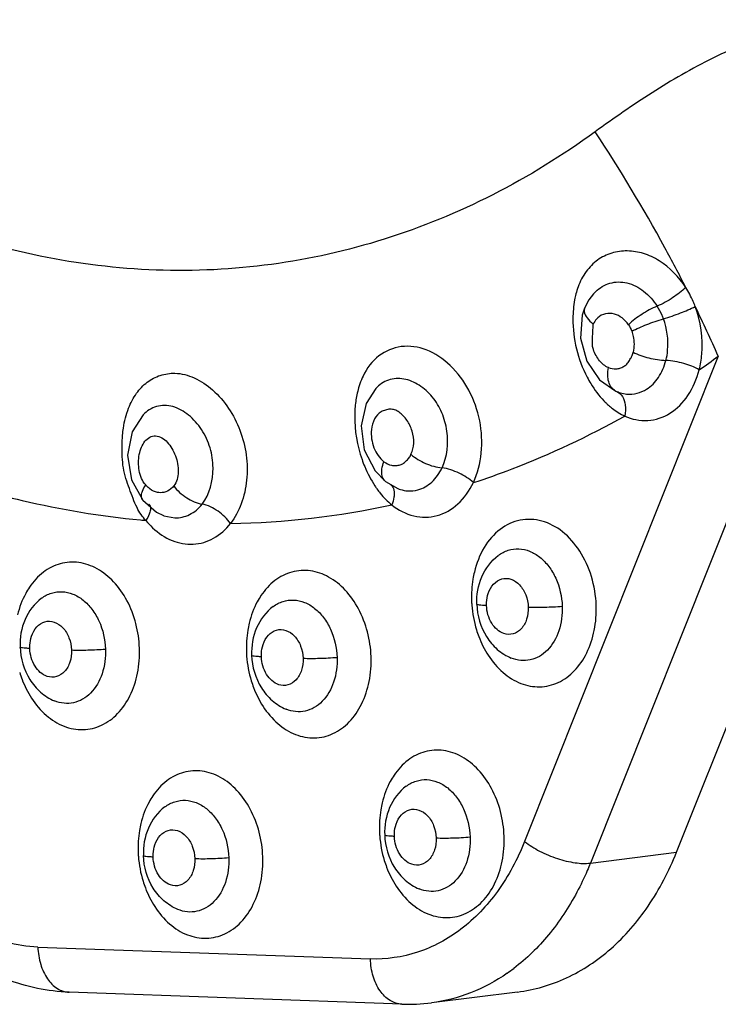
# Model space of a CAD drawing. Units: millimetres. Extents: x 25833 to 28846, y 2670 to 4801.
# Drawn here: x 27169 to 27174, y 3699 to 3706 of the extents above; entities that cross this region are included whole.
import ezdxf

# ---------------------------------------------------------------- set-up
doc = ezdxf.new("R2010")
doc.units = ezdxf.units.MM

msp = doc.modelspace()

# ---------------------------------------------------------------- linework, layer by layer
at = {"color": 0, "linetype": 'Continuous'}
for p, q in [((27173.3726, 3700.1373), (27175.7251, 3706.0319)), ((27174.9531, 3705.5486), (27172.7629, 3700.0608)), ((27172.785, 3704.091), (27172.7873, 3704.0936)), ((27172.7224, 3703.9908), (27172.7224, 3703.9907)), ((27173.6684, 3703.6494), (27172.2973, 3700.2138)), ((27171.2436, 3703.4202), (27171.2431, 3703.4196)), ((27172.9431, 3703.4028), (27172.943, 3703.4028)), ((27172.9431, 3703.4028), (27172.9582, 3703.3965)), ((27172.9504, 3703.3997), (27172.9505, 3703.3997)), ((27172.9581, 3703.3965), (27172.959, 3703.3962)), ((27169.597, 3703.2349), (27169.5958, 3703.2336)), ((27171.2385, 3702.8373), (27171.3113, 3702.7632)), ((27171.3113, 3702.7632), (27171.399, 3702.7131)), ((27171.3989, 3702.7128), (27171.4009, 3702.7121)), ((27169.5936, 3702.6299), (27169.6918, 3702.5461)), ((27169.6381, 3702.6022), (27169.6382, 3702.6021)), ((27169.6918, 3702.5461), (27169.7411, 3702.5221)), ((27169.7408, 3702.5213), (27169.7426, 3702.5206)), ((27169.7426, 3702.5206), (27169.8203, 3702.5045)), ((27168.8779, 3701.9362), (27168.8779, 3701.9363)), ((27170.5174, 3701.8774), (27170.5174, 3701.8775)), ((27172.2028, 3701.5126), (27172.2026, 3701.5127)), ((27168.9694, 3701.2095), (27168.9691, 3701.2096)), ((27170.6089, 3701.1507), (27170.6086, 3701.1508)), ((27171.4593, 3700.6055), (27171.4594, 3700.6056)), ((27169.751, 3700.4595), (27169.751, 3700.4595)), ((27172.7629, 3700.0608), (27173.3726, 3700.1373)), ((27171.5508, 3699.8788), (27171.5505, 3699.8789)), ((27168.8511, 3699.4669), (27171.2056, 3699.3825)), ((27171.4275, 3699.0621), (27169.0731, 3699.1466)), ((27172.2468, 3699.1479), (27171.6372, 3699.0714))]:
    msp.add_line(p, q, dxfattribs=at)
for points in [[(27172.785, 3704.091), (27172.7529, 3704.049), (27172.7224, 3703.9908)], [(27172.7224, 3703.9907), (27172.7055, 3703.9397), (27172.6941, 3703.7762), (27172.7374, 3703.6156), (27172.8286, 3703.4821), (27172.943, 3703.4028)], [(27171.2435, 3703.4203), (27171.1758, 3703.3156), (27171.1392, 3703.157), (27171.162, 3702.9876), (27171.2385, 3702.8373)], [(27169.5971, 3703.2351), (27169.5183, 3703.1152), (27169.4849, 3702.95), (27169.5131, 3702.7744), (27169.5936, 3702.6299)]]:
    msp.add_lwpolyline(points, dxfattribs=at)
for centre, radius, start, end in [((27173.1944, 3703.9523), 0.5512, 160.10677, 165.44645), ((27172.9964, 3703.9029), 0.2829, 134.12022, 137.6362), ((27164.2871, 3699.5035), 10.2566, 23.84261, 26.01135), ((27173.524, 3703.9109), 0.8846, 179.69868, 207.56445), ((27169.689, 3709.1256), 6.7694, 304.60666, 306.00466), ((27173.2744, 3703.7346), 0.5777, 223.93081, 226.77775), ((27173.2636, 3703.7232), 0.5621, 226.7829, 228.4571), ((27171.837, 3703.1263), 0.7178, 213.38347, 215.44871), ((27171.7959, 3703.0968), 0.6673, 215.4328, 218.71264), ((27170.127, 3708.2396), 5.7749, 270.87924, 282.29267), ((27170.1315, 3708.4117), 5.9472, 264.6497, 265.02865), ((27170.0446, 3702.8364), 0.5529, 219.21267, 226.50898), ((27172.7125, 3701.9469), 0.7913, 182.11468, 184.26204), ((27172.7255, 3701.9475), 0.8043, 184.23585, 196.94284), ((27171.1186, 3701.585), 0.7913, 182.11469, 184.26243), ((27171.1315, 3701.5856), 0.8043, 184.23624, 196.94284), ((27172.0605, 3700.3131), 0.7913, 182.11469, 184.26243), ((27172.0735, 3700.3137), 0.8043, 184.23624, 196.94284), ((27170.3522, 3700.167), 0.7913, 182.11469, 184.26244), ((27170.3651, 3700.1676), 0.8043, 184.23624, 196.94284), ((27171.4029, 3700.3901), 1.3506, 304.86327, 307.29287), ((27171.4745, 3700.3713), 1.31, 267.94364, 277.1321)]:
    msp.add_arc(centre, radius, start, end, dxfattribs=at)
for points, knots in [([(27174.6301, 3705.8712), (27174.5883, 3705.895), (27174.5015, 3705.9322), (27174.3222, 3705.9643), (27174.1026, 3705.9417), (27173.8578, 3705.8663), (27173.629, 3705.7623), (27173.4099, 3705.6448), (27173.1296, 3705.4742), (27172.9286, 3705.3336), (27172.7967, 3705.2378)], [0, 0, 0, 0, 0.071053, 0.138058, 0.267106, 0.392194, 0.51553, 0.637796, 0.759261, 1, 1, 1, 1]), ([(27169.6884, 3704.2595), (27169.4127, 3704.2694), (27168.8551, 3704.3375), (27167.7463, 3704.6619), (27166.9724, 3705.1054), (27166.4997, 3705.4636)], [0, 0, 0, 0, 0.239619, 0.485016, 1, 1, 1, 1]), ([(27172.7967, 3705.2378), (27172.5674, 3705.0712), (27172.0884, 3704.7756), (27171.3147, 3704.4572), (27170.5088, 3704.2764), (27169.9609, 3704.2497), (27169.6884, 3704.2595)], [0, 0, 0, 0, 0.256416, 0.506626, 0.753436, 1, 1, 1, 1]), ([(27173.4378, 3704.1365), (27173.3901, 3704.2307), (27173.1927, 3704.607), (27172.9731, 3704.9715), (27172.7967, 3705.2378)], [0, 0, 0, 0, 0.248416, 1, 1, 1, 1]), ([(27173.4378, 3704.1365), (27173.3884, 3704.2099), (27173.2971, 3704.3093), (27173.1428, 3704.3807), (27173.026, 3704.4006), (27172.9121, 3704.3852), (27172.8095, 3704.3343), (27172.7262, 3704.2504), (27172.6901, 3704.1784), (27172.6761, 3704.1399)], [0, 0, 0, 0, 0.275168, 0.402536, 0.522976, 0.638702, 0.753692, 0.872653, 1, 1, 1, 1]), ([(27172.7994, 3704.106), (27172.8279, 3704.1336), (27172.8991, 3704.1778), (27173.0284, 3704.1772), (27173.1481, 3704.1138), (27173.2103, 3704.0439), (27173.236, 3704.0034)], [0, 0, 0, 0, 0.2313, 0.465217, 0.7203, 1, 1, 1, 1]), ([(27173.4378, 3704.1365), (27173.4103, 3704.1094), (27173.3457, 3704.0599), (27173.2749, 3704.0199), (27173.236, 3704.0034)], [0, 0, 0, 0, 0.476849, 1, 1, 1, 1]), ([(27173.5048, 3704.0015), (27173.5003, 3704.0134), (27173.4814, 3704.06), (27173.4579, 3704.1047), (27173.4378, 3704.1365)], [0, 0, 0, 0, 0.253133, 1, 1, 1, 1]), ([(27172.6609, 3704.0908), (27172.6573, 3704.077), (27172.6446, 3704.0194), (27172.6397, 3703.9602), (27172.6394, 3703.9156)], [0, 0, 0, 0, 0.243434, 1, 1, 1, 1]), ([(27172.7224, 3703.9907), (27172.7192, 3703.9829), (27172.7172, 3703.957), (27172.7401, 3703.9155), (27172.767, 3703.8902), (27172.7833, 3703.8774)], [0, 0, 0, 0, 0.185782, 0.543488, 1, 1, 1, 1]), ([(27173.236, 3704.0034), (27173.1979, 3703.9879), (27173.1265, 3703.9488), (27173.0612, 3703.9), (27173.0328, 3703.8722)], [0, 0, 0, 0, 0.508366, 1, 1, 1, 1]), ([(27173.2801, 3703.9144), (27173.2771, 3703.9223), (27173.2648, 3703.9531), (27173.2492, 3703.9825), (27173.236, 3704.0034)], [0, 0, 0, 0, 0.254045, 1, 1, 1, 1]), ([(27173.2801, 3703.9144), (27173.321, 3703.9263), (27173.397, 3703.9528), (27173.4711, 3703.9844), (27173.5048, 3704.0015)], [0, 0, 0, 0, 0.529712, 1, 1, 1, 1]), ([(27173.5336, 3703.554), (27173.5425, 3703.5897), (27173.5664, 3703.7388), (27173.5449, 3703.8949), (27173.5048, 3704.0015)], [0, 0, 0, 0, 0.244297, 1, 1, 1, 1]), ([(27172.8147, 3703.9217), (27172.8116, 3703.9187), (27172.7993, 3703.9052), (27172.7897, 3703.8896), (27172.7833, 3703.8774)], [0, 0, 0, 0, 0.242042, 1, 1, 1, 1]), ([(27172.9333, 3703.9475), (27172.913, 3703.9529), (27172.8697, 3703.9556), (27172.8296, 3703.9363), (27172.8147, 3703.9217)], [0, 0, 0, 0, 0.50265, 1, 1, 1, 1]), ([(27173.0328, 3703.8722), (27173.0199, 3703.8902), (27172.9918, 3703.9228), (27172.9527, 3703.9422), (27172.9333, 3703.9475)], [0, 0, 0, 0, 0.524005, 1, 1, 1, 1]), ([(27172.8905, 3703.5692), (27172.8654, 3703.5775), (27172.8329, 3703.6077), (27172.8025, 3703.6546), (27172.7746, 3703.7094), (27172.7769, 3703.7877), (27172.7832, 3703.8474), (27172.7833, 3703.8774)], [0, 0, 0, 0, 0.226442, 0.352394, 0.482588, 0.743055, 1, 1, 1, 1]), ([(27173.0553, 3703.8265), (27173.0901, 3703.8442), (27173.1643, 3703.8759), (27173.2403, 3703.9027), (27173.2801, 3703.9144)], [0, 0, 0, 0, 0.484789, 1, 1, 1, 1]), ([(27173.2978, 3703.6199), (27173.3038, 3703.6435), (27173.3201, 3703.7415), (27173.3064, 3703.8444), (27173.2801, 3703.9144)], [0, 0, 0, 0, 0.245273, 1, 1, 1, 1]), ([(27173.0553, 3703.8265), (27173.0598, 3703.8146), (27173.0738, 3703.7666), (27173.0742, 3703.7142), (27173.0653, 3703.678)], [0, 0, 0, 0, 0.253531, 1, 1, 1, 1]), ([(27171.9344, 3702.7545), (27171.9657, 3702.8197), (27172.0016, 3702.9674), (27171.99, 3703.1946), (27171.9136, 3703.4109), (27171.7824, 3703.5873), (27171.6144, 3703.705), (27171.4249, 3703.7339), (27171.2527, 3703.6631), (27171.1798, 3703.564), (27171.1536, 3703.5092)], [0, 0, 0, 0, 0.133175, 0.273674, 0.414578, 0.549633, 0.673158, 0.78336, 0.888022, 1, 1, 1, 1]), ([(27172.8905, 3703.5692), (27172.9085, 3703.564), (27172.9365, 3703.5551), (27172.9728, 3703.5653), (27172.9984, 3703.576), (27173.0226, 3703.5931), (27173.0396, 3703.6188), (27173.0551, 3703.6462), (27173.0649, 3703.6668), (27173.0653, 3703.678)], [0, 0, 0, 0, 0.237986, 0.353852, 0.471136, 0.592681, 0.722821, 0.857559, 1, 1, 1, 1]), ([(27173.0653, 3703.678), (27173.1004, 3703.6596), (27173.1772, 3703.6334), (27173.2572, 3703.6208), (27173.2978, 3703.6199)], [0, 0, 0, 0, 0.49342, 1, 1, 1, 1]), ([(27172.8878, 3703.4926), (27172.887, 3703.4988), (27172.885, 3703.5243), (27172.8871, 3703.5501), (27172.8905, 3703.5692)], [0, 0, 0, 0, 0.242175, 1, 1, 1, 1]), ([(27173.161, 3703.4163), (27173.1938, 3703.437), (27173.2541, 3703.4984), (27173.2869, 3703.5769), (27173.2978, 3703.6199)], [0, 0, 0, 0, 0.466352, 1, 1, 1, 1]), ([(27173.5336, 3703.554), (27173.4994, 3703.5731), (27173.4218, 3703.602), (27173.3406, 3703.6177), (27173.2978, 3703.6199)], [0, 0, 0, 0, 0.477936, 1, 1, 1, 1]), ([(27169.4939, 3703.2817), (27169.5084, 3703.3186), (27169.5435, 3703.3873), (27169.6211, 3703.469), (27169.7163, 3703.5197), (27169.7868, 3703.5296), (27169.8216, 3703.5289)], [0, 0, 0, 0, 0.272623, 0.523037, 0.761033, 1, 1, 1, 1]), ([(27169.8216, 3703.5289), (27169.8684, 3703.5289), (27169.9666, 3703.5001), (27170.1456, 3703.3803), (27170.3079, 3703.1299), (27170.3494, 3702.8317), (27170.2996, 3702.6065), (27170.248, 3702.5073), (27170.2156, 3702.4654)], [0, 0, 0, 0, 0.105803, 0.223275, 0.482847, 0.751788, 0.880358, 1, 1, 1, 1]), ([(27172.7398, 3703.5016), (27172.748, 3703.4859), (27172.7816, 3703.4261), (27172.823, 3703.3704), (27172.8583, 3703.3338)], [0, 0, 0, 0, 0.258414, 1, 1, 1, 1]), ([(27173.0059, 3703.2255), (27173.0566, 3703.2029), (27173.1699, 3703.1796), (27173.3376, 3703.2367), (27173.467, 3703.3708), (27173.5168, 3703.4895), (27173.5336, 3703.554)], [0, 0, 0, 0, 0.234778, 0.466354, 0.718244, 1, 1, 1, 1]), ([(27171.1314, 3703.4551), (27171.128, 3703.4451), (27171.1149, 3703.4037), (27171.1062, 3703.361), (27171.1017, 3703.3285)], [0, 0, 0, 0, 0.243652, 1, 1, 1, 1]), ([(27171.7127, 3702.8589), (27171.7502, 3702.9382), (27171.7639, 3703.0798), (27171.7175, 3703.2506), (27171.6497, 3703.3644), (27171.556, 3703.4483), (27171.4463, 3703.496), (27171.3302, 3703.4908), (27171.2678, 3703.4469), (27171.2434, 3703.4203)], [0, 0, 0, 0, 0.266376, 0.403094, 0.53558, 0.662411, 0.780006, 0.890491, 1, 1, 1, 1]), ([(27172.9078, 3703.4341), (27172.9051, 3703.4381), (27172.8949, 3703.4562), (27172.8898, 3703.4768), (27172.8878, 3703.4926)], [0, 0, 0, 0, 0.229787, 1, 1, 1, 1]), ([(27172.943, 3703.4028), (27172.9396, 3703.4043), (27172.9257, 3703.412), (27172.9144, 3703.424), (27172.9078, 3703.4341)], [0, 0, 0, 0, 0.235369, 1, 1, 1, 1]), ([(27172.9505, 3703.3997), (27172.9665, 3703.3926), (27172.9961, 3703.3641), (27173.0067, 3703.3258), (27173.0094, 3703.305)], [0, 0, 0, 0, 0.454603, 1, 1, 1, 1]), ([(27172.959, 3703.3962), (27172.964, 3703.3943), (27172.9837, 3703.3875), (27173.0043, 3703.3832), (27173.0196, 3703.3818)], [0, 0, 0, 0, 0.257178, 1, 1, 1, 1]), ([(27173.0196, 3703.3818), (27173.044, 3703.3794), (27173.0942, 3703.383), (27173.1401, 3703.4032), (27173.161, 3703.4163)], [0, 0, 0, 0, 0.498207, 1, 1, 1, 1]), ([(27170.0141, 3702.6025), (27170.0689, 3702.6727), (27170.1044, 3702.8185), (27170.0774, 3703.0017), (27170.0168, 3703.1324), (27169.9258, 3703.2357), (27169.8133, 3703.3012), (27169.6894, 3703.3048), (27169.6227, 3703.2613), (27169.597, 3703.2349)], [0, 0, 0, 0, 0.255825, 0.393242, 0.530248, 0.662639, 0.783855, 0.894161, 1, 1, 1, 1]), ([(27171.1017, 3703.3285), (27171.0971, 3703.2952), (27171.0872, 3703.1571), (27171.1117, 3703.0171), (27171.1462, 3702.9184)], [0, 0, 0, 0, 0.243465, 1, 1, 1, 1]), ([(27172.8909, 3703.3025), (27172.8998, 3703.2946), (27172.9354, 3703.2651), (27172.9749, 3703.2402), (27173.0059, 3703.2255)], [0, 0, 0, 0, 0.259208, 1, 1, 1, 1]), ([(27169.4514, 3703.0899), (27169.4528, 3703.1069), (27169.4599, 3703.1721), (27169.4762, 3703.2365), (27169.4939, 3703.2817)], [0, 0, 0, 0, 0.260156, 1, 1, 1, 1]), ([(27171.4928, 3702.9549), (27171.5039, 3702.9795), (27171.5186, 3703.0353), (27171.506, 3703.1062), (27171.4867, 3703.1602), (27171.4661, 3703.1971), (27171.4394, 3703.2277), (27171.4106, 3703.2532), (27171.3789, 3703.272), (27171.3443, 3703.2755), (27171.3118, 3703.27), (27171.2703, 3703.2521), (27171.2288, 3703.2046), (27171.2158, 3703.1557), (27171.213, 3703.1296)], [0, 0, 0, 0, 0.131977, 0.273016, 0.343852, 0.41207, 0.477639, 0.541205, 0.5998, 0.653971, 0.706999, 0.759699, 0.871841, 1, 1, 1, 1]), ([(27171.9344, 3702.7545), (27172.0264, 3702.7847), (27172.3944, 3702.9155), (27172.7494, 3703.0824), (27173.0059, 3703.2255)], [0, 0, 0, 0, 0.247936, 1, 1, 1, 1]), ([(27169.4747, 3702.783), (27169.4671, 3702.808), (27169.455, 3702.859), (27169.448, 3702.9367), (27169.4477, 3703.0137), (27169.4494, 3703.0647), (27169.4514, 3703.0899)], [0, 0, 0, 0, 0.253438, 0.505784, 0.754661, 1, 1, 1, 1]), ([(27169.6146, 3702.738), (27169.602, 3702.7515), (27169.5826, 3702.7851), (27169.5619, 3702.8582), (27169.5623, 3702.9352), (27169.5824, 3703.0044), (27169.6068, 3703.0474), (27169.6405, 3703.0789), (27169.671, 3703.0873), (27169.685, 3703.085)], [0, 0, 0, 0, 0.132952, 0.273084, 0.546102, 0.673025, 0.790162, 0.897988, 1, 1, 1, 1]), ([(27169.685, 3703.085), (27169.7163, 3703.085), (27169.7629, 3703.052), (27169.8023, 3702.9968), (27169.835, 3702.9273), (27169.8527, 3702.8358), (27169.8355, 3702.7576), (27169.8131, 3702.7309)], [0, 0, 0, 0, 0.220595, 0.349358, 0.483751, 0.75491, 1, 1, 1, 1]), ([(27171.213, 3703.1296), (27171.2084, 3703.0868), (27171.2208, 3703.0009), (27171.2696, 3702.9278), (27171.3014, 3702.9027)], [0, 0, 0, 0, 0.514987, 1, 1, 1, 1]), ([(27171.3014, 3702.9027), (27171.3183, 3702.8926), (27171.3436, 3702.8761), (27171.382, 3702.8749), (27171.4092, 3702.8775), (27171.4361, 3702.8865), (27171.4575, 3702.9061), (27171.4775, 3702.9276), (27171.4906, 3702.9446), (27171.4928, 3702.9549)], [0, 0, 0, 0, 0.255739, 0.374875, 0.492577, 0.611185, 0.735373, 0.863653, 1, 1, 1, 1]), ([(27171.4928, 3702.9549), (27171.5234, 3702.9282), (27171.594, 3702.8864), (27171.6727, 3702.8629), (27171.7127, 3702.8589)], [0, 0, 0, 0, 0.502864, 1, 1, 1, 1]), ([(27171.1462, 3702.9184), (27171.152, 3702.9016), (27171.1768, 3702.8367), (27171.2091, 3702.7745), (27171.2376, 3702.7313)], [0, 0, 0, 0, 0.255286, 1, 1, 1, 1]), ([(27171.2859, 3702.8343), (27171.2861, 3702.8399), (27171.2886, 3702.8632), (27171.295, 3702.886), (27171.3014, 3702.9027)], [0, 0, 0, 0, 0.235878, 1, 1, 1, 1]), ([(27171.3114, 3702.7634), (27171.3023, 3702.7706), (27171.2871, 3702.7934), (27171.2851, 3702.8201), (27171.2859, 3702.8343)], [0, 0, 0, 0, 0.448673, 1, 1, 1, 1]), ([(27171.542, 3702.7033), (27171.5781, 3702.7131), (27171.6492, 3702.7546), (27171.6949, 3702.8215), (27171.7127, 3702.8589)], [0, 0, 0, 0, 0.474077, 1, 1, 1, 1]), ([(27171.9344, 3702.7545), (27171.9048, 3702.7819), (27171.8341, 3702.8267), (27171.7545, 3702.8536), (27171.7127, 3702.8589)], [0, 0, 0, 0, 0.488429, 1, 1, 1, 1]), ([(27169.5252, 3702.6426), (27169.5161, 3702.6656), (27169.4989, 3702.7123), (27169.4819, 3702.7591), (27169.4747, 3702.783)], [0, 0, 0, 0, 0.498462, 1, 1, 1, 1]), ([(27169.5877, 3702.6812), (27169.5889, 3702.6858), (27169.5955, 3702.7058), (27169.6057, 3702.7245), (27169.6146, 3702.738)], [0, 0, 0, 0, 0.227476, 1, 1, 1, 1]), ([(27169.6445, 3702.71), (27169.6363, 3702.716), (27169.626, 3702.7251), (27169.6169, 3702.7353), (27169.6146, 3702.738)], [0, 0, 0, 0, 0.743141, 1, 1, 1, 1]), ([(27171.3565, 3702.5971), (27171.4025, 3702.5609), (27171.5062, 3702.5059), (27171.6829, 3702.5073), (27171.838, 3702.5982), (27171.9074, 3702.6984), (27171.9344, 3702.7545)], [0, 0, 0, 0, 0.252914, 0.488115, 0.730608, 1, 1, 1, 1]), ([(27168.4625, 3702.7009), (27168.5545, 3702.6747), (27168.9206, 3702.5791), (27169.2955, 3702.5168), (27169.577, 3702.4904)], [0, 0, 0, 0, 0.252632, 1, 1, 1, 1]), ([(27169.588, 3702.6397), (27169.5868, 3702.6425), (27169.5827, 3702.656), (27169.5848, 3702.6706), (27169.5877, 3702.6812)], [0, 0, 0, 0, 0.216891, 1, 1, 1, 1]), ([(27169.717, 3702.6833), (27169.7108, 3702.6837), (27169.685, 3702.6868), (27169.6605, 3702.6983), (27169.6445, 3702.71)], [0, 0, 0, 0, 0.240067, 1, 1, 1, 1]), ([(27169.8131, 3702.7309), (27169.8016, 3702.7159), (27169.7726, 3702.6905), (27169.7349, 3702.683), (27169.717, 3702.6833)], [0, 0, 0, 0, 0.514447, 1, 1, 1, 1]), ([(27169.8131, 3702.7309), (27169.8381, 3702.6978), (27169.8995, 3702.6429), (27169.9754, 3702.6091), (27170.0141, 3702.6025)], [0, 0, 0, 0, 0.513583, 1, 1, 1, 1]), ([(27171.3733, 3702.6685), (27171.373, 3702.6626), (27171.3705, 3702.6382), (27171.3634, 3702.6144), (27171.3565, 3702.5971)], [0, 0, 0, 0, 0.240826, 1, 1, 1, 1]), ([(27171.3627, 3702.724), (27171.3648, 3702.7201), (27171.3723, 3702.7026), (27171.374, 3702.6831), (27171.3733, 3702.6685)], [0, 0, 0, 0, 0.229519, 1, 1, 1, 1]), ([(27171.4009, 3702.7121), (27171.4065, 3702.7099), (27171.4288, 3702.7021), (27171.4522, 3702.6975), (27171.4698, 3702.6963)], [0, 0, 0, 0, 0.255202, 1, 1, 1, 1]), ([(27169.8205, 3702.5056), (27169.856, 3702.5046), (27169.932, 3702.521), (27169.9902, 3702.5719), (27170.0141, 3702.6025)], [0, 0, 0, 0, 0.477484, 1, 1, 1, 1]), ([(27170.2156, 3702.4654), (27170.1917, 3702.4991), (27170.1309, 3702.557), (27170.0545, 3702.5945), (27170.0141, 3702.6025)], [0, 0, 0, 0, 0.500234, 1, 1, 1, 1]), ([(27169.6162, 3702.4869), (27169.6032, 3702.4994), (27169.5805, 3702.529), (27169.5622, 3702.5611), (27169.5537, 3702.578)], [0, 0, 0, 0, 0.48804, 1, 1, 1, 1]), ([(27169.6448, 3702.5466), (27169.6435, 3702.5416), (27169.6366, 3702.5205), (27169.6256, 3702.501), (27169.6162, 3702.4869)], [0, 0, 0, 0, 0.232382, 1, 1, 1, 1]), ([(27169.6456, 3702.5879), (27169.6466, 3702.5849), (27169.6495, 3702.5713), (27169.6475, 3702.557), (27169.6448, 3702.5466)], [0, 0, 0, 0, 0.22427, 1, 1, 1, 1]), ([(27169.664, 3702.4353), (27169.704, 3702.3975), (27169.7933, 3702.336), (27169.9512, 3702.3065), (27170.1036, 3702.3522), (27170.1825, 3702.4235), (27170.2156, 3702.4654)], [0, 0, 0, 0, 0.263936, 0.505757, 0.7442, 1, 1, 1, 1]), ([(27172.8042, 3701.8861), (27172.8017, 3701.9548), (27172.7793, 3702.0898), (27172.6981, 3702.2708), (27172.5769, 3702.4111), (27172.4262, 3702.4933), (27172.2624, 3702.5011), (27172.1131, 3702.4299), (27171.9998, 3702.296), (27171.956, 3702.1825), (27171.9414, 3702.1213)], [0, 0, 0, 0, 0.145202, 0.285288, 0.414168, 0.530174, 0.638005, 0.74745, 0.867222, 1, 1, 1, 1]), ([(27172.1114, 3702.2394), (27172.1324, 3702.255), (27172.1789, 3702.2797), (27172.2574, 3702.2901), (27172.3362, 3702.2721), (27172.4092, 3702.2281), (27172.472, 3702.1618), (27172.5382, 3702.0486), (27172.5611, 3701.9475), (27172.5636, 3701.8796)], [0, 0, 0, 0, 0.110775, 0.21845, 0.328919, 0.446988, 0.574821, 0.711814, 1, 1, 1, 1]), ([(27169.5708, 3701.5829), (27169.5665, 3701.6989), (27169.523, 3701.8715), (27169.3963, 3702.0537), (27169.2784, 3702.1497), (27169.1444, 3702.1973), (27169.0067, 3702.1888), (27168.8821, 3702.1247), (27168.8185, 3702.054), (27168.7915, 3702.0138)], [0, 0, 0, 0, 0.288389, 0.423152, 0.546738, 0.660127, 0.768569, 0.879758, 1, 1, 1, 1]), ([(27171.9587, 3701.8936), (27171.9563, 3701.9593), (27171.978, 3702.0918), (27172.06, 3702.2009), (27172.1111, 3702.2392)], [0, 0, 0, 0, 0.507192, 1, 1, 1, 1]), ([(27171.2103, 3701.5241), (27171.206, 3701.6401), (27171.1625, 3701.8127), (27171.0357, 3701.9949), (27170.9179, 3702.0909), (27170.7839, 3702.1385), (27170.6462, 3702.13), (27170.5216, 3702.0659), (27170.458, 3701.9952), (27170.431, 3701.955)], [0, 0, 0, 0, 0.288389, 0.423152, 0.546738, 0.660127, 0.768569, 0.879758, 1, 1, 1, 1]), ([(27171.9414, 3702.1213), (27171.9375, 3702.105), (27171.9241, 3702.038), (27171.9199, 3701.9692), (27171.9218, 3701.9177)], [0, 0, 0, 0, 0.245973, 1, 1, 1, 1]), ([(27172.0397, 3701.9704), (27172.0478, 3701.9946), (27172.071, 3702.0385), (27172.1133, 3702.0666), (27172.135, 3702.0727)], [0, 0, 0, 0, 0.532297, 1, 1, 1, 1]), ([(27172.135, 3702.0727), (27172.1561, 3702.0786), (27172.2056, 3702.0763), (27172.268, 3702.0314), (27172.3104, 3701.9598), (27172.322, 3701.9026), (27172.323, 3701.8731)], [0, 0, 0, 0, 0.212214, 0.447202, 0.714543, 1, 1, 1, 1]), ([(27168.7915, 3702.0138), (27168.782, 3701.9996), (27168.7453, 3701.9386), (27168.7205, 3701.8707), (27168.7079, 3701.8182)], [0, 0, 0, 0, 0.240223, 1, 1, 1, 1]), ([(27168.878, 3701.9362), (27168.8989, 3701.9519), (27168.9454, 3701.9766), (27169.0239, 3701.987), (27169.1027, 3701.969), (27169.1757, 3701.9249), (27169.2385, 3701.8587), (27169.3047, 3701.7455), (27169.3276, 3701.6444), (27169.3302, 3701.5764)], [0, 0, 0, 0, 0.110775, 0.218449, 0.328918, 0.446988, 0.574821, 0.711813, 1, 1, 1, 1]), ([(27172.0279, 3701.8837), (27172.0276, 3701.8911), (27172.0278, 3701.9204), (27172.0329, 3701.9497), (27172.0397, 3701.9704)], [0, 0, 0, 0, 0.255029, 1, 1, 1, 1]), ([(27168.8779, 3701.9362), (27168.8267, 3701.8979), (27168.7445, 3701.7888), (27168.7228, 3701.6562), (27168.7252, 3701.5904)], [0, 0, 0, 0, 0.492919, 1, 1, 1, 1]), ([(27170.431, 3701.955), (27170.4215, 3701.9408), (27170.3848, 3701.8798), (27170.36, 3701.812), (27170.3474, 3701.7594)], [0, 0, 0, 0, 0.240223, 1, 1, 1, 1]), ([(27170.5174, 3701.8774), (27170.5384, 3701.8931), (27170.5849, 3701.9178), (27170.6634, 3701.9282), (27170.7422, 3701.9102), (27170.8152, 3701.8661), (27170.878, 3701.7999), (27170.9442, 3701.6867), (27170.9671, 3701.5856), (27170.9696, 3701.5177)], [0, 0, 0, 0, 0.110775, 0.218449, 0.328918, 0.446988, 0.574821, 0.711813, 1, 1, 1, 1]), ([(27170.5174, 3701.8774), (27170.4662, 3701.8391), (27170.384, 3701.73), (27170.3623, 3701.5974), (27170.3647, 3701.5316)], [0, 0, 0, 0, 0.492919, 1, 1, 1, 1]), ([(27171.9587, 3701.8936), (27171.9616, 3701.8138), (27171.997, 3701.6924), (27172.0995, 3701.5701), (27172.167, 3701.5273), (27172.2029, 3701.5126)], [0, 0, 0, 0, 0.505371, 0.754359, 1, 1, 1, 1]), ([(27172.0279, 3701.8837), (27172.0182, 3701.884), (27172.0015, 3701.8848), (27171.9789, 3701.8869), (27171.967, 3701.889), (27171.9587, 3701.8917), (27171.9587, 3701.8936)], [0, 0, 0, 0, 0.411987, 0.723464, 0.919243, 1, 1, 1, 1]), ([(27172.1503, 3701.6861), (27172.1148, 3701.6979), (27172.0509, 3701.7588), (27172.0295, 3701.8402), (27172.0279, 3701.8837)], [0, 0, 0, 0, 0.462079, 1, 1, 1, 1]), ([(27172.0394, 3701.5325), (27172.0687, 3701.4874), (27172.1358, 3701.4074), (27172.2634, 3701.3264), (27172.4037, 3701.2993), (27172.541, 3701.3322), (27172.6584, 3701.4197), (27172.7459, 3701.5501), (27172.7979, 3701.7105), (27172.8064, 3701.8268), (27172.8042, 3701.8861)], [0, 0, 0, 0, 0.132263, 0.252868, 0.36454, 0.474187, 0.589788, 0.716286, 0.854202, 1, 1, 1, 1]), ([(27172.323, 3701.8731), (27172.3241, 3701.8444), (27172.3174, 3701.789), (27172.2803, 3701.7188), (27172.2188, 3701.6772), (27172.171, 3701.6792), (27172.1503, 3701.6861)], [0, 0, 0, 0, 0.289697, 0.550586, 0.779459, 1, 1, 1, 1]), ([(27172.5636, 3701.8796), (27172.5658, 3701.8207), (27172.5518, 3701.7073), (27172.4834, 3701.5843), (27172.4043, 3701.5217), (27172.3388, 3701.496), (27172.2693, 3701.492), (27172.2243, 3701.5038), (27172.2028, 3701.5126)], [0, 0, 0, 0, 0.288574, 0.547256, 0.664617, 0.776239, 0.886456, 1, 1, 1, 1]), ([(27172.323, 3701.8731), (27172.3616, 3701.8717), (27172.4419, 3701.8724), (27172.5221, 3701.8762), (27172.5636, 3701.8796)], [0, 0, 0, 0, 0.480531, 1, 1, 1, 1]), ([(27168.8062, 3701.6672), (27168.8143, 3701.6915), (27168.8375, 3701.7353), (27168.8798, 3701.7635), (27168.9015, 3701.7695)], [0, 0, 0, 0, 0.532298, 1, 1, 1, 1]), ([(27168.9015, 3701.7695), (27168.9226, 3701.7754), (27168.9722, 3701.7732), (27169.0345, 3701.7282), (27169.0769, 3701.6567), (27169.0885, 3701.5994), (27169.0896, 3701.5699)], [0, 0, 0, 0, 0.212213, 0.447201, 0.714543, 1, 1, 1, 1]), ([(27170.3474, 3701.7594), (27170.3435, 3701.743), (27170.3301, 3701.6761), (27170.3259, 3701.6073), (27170.3278, 3701.5558)], [0, 0, 0, 0, 0.245973, 1, 1, 1, 1]), ([(27170.4457, 3701.6084), (27170.4538, 3701.6327), (27170.477, 3701.6765), (27170.5193, 3701.7047), (27170.541, 3701.7107)], [0, 0, 0, 0, 0.532298, 1, 1, 1, 1]), ([(27170.541, 3701.7107), (27170.5621, 3701.7166), (27170.6117, 3701.7144), (27170.674, 3701.6694), (27170.7164, 3701.5979), (27170.728, 3701.5406), (27170.7291, 3701.5111)], [0, 0, 0, 0, 0.212213, 0.447201, 0.714543, 1, 1, 1, 1]), ([(27171.9562, 3701.7131), (27171.9612, 3701.6969), (27171.9827, 3701.634), (27172.0125, 3701.574), (27172.0394, 3701.5325)], [0, 0, 0, 0, 0.255936, 1, 1, 1, 1]), ([(27168.7944, 3701.5805), (27168.7941, 3701.588), (27168.7943, 3701.6172), (27168.7994, 3701.6465), (27168.8062, 3701.6672)], [0, 0, 0, 0, 0.255029, 1, 1, 1, 1]), ([(27168.7252, 3701.5904), (27168.7282, 3701.5107), (27168.7635, 3701.3893), (27168.866, 3701.267), (27168.9335, 3701.2242), (27168.9694, 3701.2095)], [0, 0, 0, 0, 0.505371, 0.754359, 1, 1, 1, 1]), ([(27168.7944, 3701.5805), (27168.7847, 3701.5809), (27168.768, 3701.5817), (27168.7454, 3701.5838), (27168.7336, 3701.5859), (27168.7253, 3701.5885), (27168.7252, 3701.5904)], [0, 0, 0, 0, 0.411989, 0.723468, 0.919246, 1, 1, 1, 1]), ([(27168.9169, 3701.3829), (27168.8814, 3701.3947), (27168.8175, 3701.4556), (27168.796, 3701.5371), (27168.7944, 3701.5805)], [0, 0, 0, 0, 0.462029, 1, 1, 1, 1]), ([(27168.806, 3701.2294), (27168.8352, 3701.1842), (27168.9024, 3701.1043), (27169.0299, 3701.0233), (27169.1703, 3700.9962), (27169.3076, 3701.029), (27169.4249, 3701.1166), (27169.5125, 3701.247), (27169.5644, 3701.4074), (27169.573, 3701.5237), (27169.5708, 3701.5829)], [0, 0, 0, 0, 0.132263, 0.252868, 0.36454, 0.474187, 0.589788, 0.716286, 0.854202, 1, 1, 1, 1]), ([(27169.0896, 3701.5699), (27169.0906, 3701.5413), (27169.0839, 3701.4859), (27169.0469, 3701.4157), (27168.9854, 3701.3741), (27168.9376, 3701.376), (27168.9169, 3701.3829)], [0, 0, 0, 0, 0.289677, 0.550539, 0.779425, 1, 1, 1, 1]), ([(27169.3302, 3701.5764), (27169.3323, 3701.5175), (27169.3183, 3701.4042), (27169.2499, 3701.2812), (27169.1708, 3701.2186), (27169.1053, 3701.1929), (27169.0358, 3701.1889), (27168.9908, 3701.2007), (27168.9694, 3701.2095)], [0, 0, 0, 0, 0.288575, 0.547256, 0.664618, 0.776239, 0.886456, 1, 1, 1, 1]), ([(27169.0896, 3701.5699), (27169.1281, 3701.5686), (27169.2084, 3701.5692), (27169.2886, 3701.5731), (27169.3302, 3701.5764)], [0, 0, 0, 0, 0.480532, 1, 1, 1, 1]), ([(27170.4339, 3701.5217), (27170.4336, 3701.5292), (27170.4338, 3701.5584), (27170.4389, 3701.5878), (27170.4457, 3701.6084)], [0, 0, 0, 0, 0.255029, 1, 1, 1, 1]), ([(27170.3647, 3701.5316), (27170.3677, 3701.4519), (27170.403, 3701.3305), (27170.5055, 3701.2082), (27170.573, 3701.1654), (27170.6089, 3701.1507)], [0, 0, 0, 0, 0.505371, 0.754359, 1, 1, 1, 1]), ([(27170.4339, 3701.5217), (27170.4242, 3701.5221), (27170.4075, 3701.5229), (27170.3849, 3701.525), (27170.3731, 3701.5271), (27170.3648, 3701.5297), (27170.3647, 3701.5316)], [0, 0, 0, 0, 0.411989, 0.723468, 0.919246, 1, 1, 1, 1]), ([(27170.5564, 3701.3241), (27170.5209, 3701.3359), (27170.4569, 3701.3968), (27170.4355, 3701.4783), (27170.4339, 3701.5217)], [0, 0, 0, 0, 0.462029, 1, 1, 1, 1]), ([(27170.4455, 3701.1706), (27170.4747, 3701.1254), (27170.5419, 3701.0455), (27170.6694, 3700.9645), (27170.8098, 3700.9374), (27170.9471, 3700.9702), (27171.0644, 3701.0578), (27171.1519, 3701.1882), (27171.2039, 3701.3486), (27171.2124, 3701.4649), (27171.2103, 3701.5241)], [0, 0, 0, 0, 0.132263, 0.252868, 0.36454, 0.474187, 0.589788, 0.716286, 0.854202, 1, 1, 1, 1]), ([(27170.7291, 3701.5111), (27170.7301, 3701.4825), (27170.7234, 3701.4271), (27170.6864, 3701.3569), (27170.6249, 3701.3153), (27170.5771, 3701.3172), (27170.5564, 3701.3241)], [0, 0, 0, 0, 0.289677, 0.550539, 0.779425, 1, 1, 1, 1]), ([(27170.9696, 3701.5176), (27170.9718, 3701.4588), (27170.9578, 3701.3454), (27170.8894, 3701.2224), (27170.8103, 3701.1598), (27170.7448, 3701.1341), (27170.6753, 3701.1301), (27170.6303, 3701.1419), (27170.6089, 3701.1507)], [0, 0, 0, 0, 0.288575, 0.547256, 0.664618, 0.776239, 0.886456, 1, 1, 1, 1]), ([(27170.7291, 3701.5111), (27170.7676, 3701.5098), (27170.8479, 3701.5105), (27170.9281, 3701.5143), (27170.9696, 3701.5176)], [0, 0, 0, 0, 0.480532, 1, 1, 1, 1]), ([(27168.7227, 3701.41), (27168.7277, 3701.3938), (27168.7492, 3701.3309), (27168.7791, 3701.2708), (27168.806, 3701.2294)], [0, 0, 0, 0, 0.255936, 1, 1, 1, 1]), ([(27170.3622, 3701.3512), (27170.3672, 3701.335), (27170.3887, 3701.2721), (27170.4186, 3701.212), (27170.4455, 3701.1706)], [0, 0, 0, 0, 0.255936, 1, 1, 1, 1]), ([(27172.1522, 3700.2523), (27172.1479, 3700.3682), (27172.1044, 3700.5408), (27171.9777, 3700.723), (27171.8598, 3700.819), (27171.7258, 3700.8667), (27171.5882, 3700.8582), (27171.4635, 3700.794), (27171.3999, 3700.7233), (27171.3729, 3700.6831)], [0, 0, 0, 0, 0.288389, 0.423152, 0.546738, 0.660127, 0.768569, 0.879758, 1, 1, 1, 1]), ([(27170.4439, 3700.1062), (27170.4396, 3700.2221), (27170.3961, 3700.3948), (27170.2693, 3700.5769), (27170.1515, 3700.6729), (27170.0175, 3700.7206), (27169.8798, 3700.7121), (27169.7552, 3700.6479), (27169.6916, 3700.5772), (27169.6646, 3700.5371)], [0, 0, 0, 0, 0.288389, 0.423152, 0.546738, 0.660127, 0.768569, 0.879758, 1, 1, 1, 1]), ([(27171.3729, 3700.6831), (27171.3634, 3700.669), (27171.3267, 3700.6079), (27171.3019, 3700.5401), (27171.2894, 3700.4875)], [0, 0, 0, 0, 0.240223, 1, 1, 1, 1]), ([(27171.4594, 3700.6056), (27171.4803, 3700.6212), (27171.5268, 3700.6459), (27171.6054, 3700.6563), (27171.6842, 3700.6383), (27171.7571, 3700.5943), (27171.8199, 3700.528), (27171.8862, 3700.4148), (27171.9091, 3700.3137), (27171.9116, 3700.2458)], [0, 0, 0, 0, 0.110775, 0.218449, 0.328918, 0.446988, 0.574821, 0.711813, 1, 1, 1, 1]), ([(27171.4594, 3700.6055), (27171.4081, 3700.5673), (27171.326, 3700.4581), (27171.3042, 3700.3255), (27171.3067, 3700.2598)], [0, 0, 0, 0, 0.492919, 1, 1, 1, 1]), ([(27169.6646, 3700.5371), (27169.6551, 3700.5229), (27169.6184, 3700.4618), (27169.5936, 3700.394), (27169.581, 3700.3414)], [0, 0, 0, 0, 0.240223, 1, 1, 1, 1]), ([(27169.751, 3700.4595), (27169.772, 3700.4751), (27169.8185, 3700.4998), (27169.897, 3700.5102), (27169.9758, 3700.4922), (27170.0488, 3700.4482), (27170.1116, 3700.3819), (27170.1778, 3700.2687), (27170.2007, 3700.1676), (27170.2032, 3700.0997)], [0, 0, 0, 0, 0.110775, 0.218449, 0.328919, 0.446988, 0.574821, 0.711813, 1, 1, 1, 1]), ([(27169.751, 3700.4594), (27169.6998, 3700.4212), (27169.6176, 3700.312), (27169.5959, 3700.1794), (27169.5983, 3700.1137)], [0, 0, 0, 0, 0.492919, 1, 1, 1, 1]), ([(27171.2894, 3700.4875), (27171.2855, 3700.4712), (27171.272, 3700.4042), (27171.2679, 3700.3354), (27171.2698, 3700.2839)], [0, 0, 0, 0, 0.245973, 1, 1, 1, 1]), ([(27171.3877, 3700.3366), (27171.3957, 3700.3608), (27171.419, 3700.4046), (27171.4613, 3700.4328), (27171.4829, 3700.4389)], [0, 0, 0, 0, 0.532298, 1, 1, 1, 1]), ([(27171.4829, 3700.4389), (27171.504, 3700.4448), (27171.5536, 3700.4425), (27171.616, 3700.3975), (27171.6584, 3700.326), (27171.6699, 3700.2688), (27171.671, 3700.2393)], [0, 0, 0, 0, 0.212213, 0.4472, 0.714542, 1, 1, 1, 1]), ([(27169.581, 3700.3414), (27169.5771, 3700.3251), (27169.5637, 3700.2581), (27169.5595, 3700.1893), (27169.5614, 3700.1378)], [0, 0, 0, 0, 0.245973, 1, 1, 1, 1]), ([(27169.6793, 3700.1905), (27169.6874, 3700.2147), (27169.7106, 3700.2585), (27169.7529, 3700.2867), (27169.7746, 3700.2928)], [0, 0, 0, 0, 0.532298, 1, 1, 1, 1]), ([(27169.7746, 3700.2928), (27169.7957, 3700.2987), (27169.8453, 3700.2964), (27169.9076, 3700.2515), (27169.95, 3700.1799), (27169.9616, 3700.1227), (27169.9627, 3700.0932)], [0, 0, 0, 0, 0.212213, 0.447199, 0.714542, 1, 1, 1, 1]), ([(27171.3758, 3700.2498), (27171.3756, 3700.2573), (27171.3758, 3700.2866), (27171.3808, 3700.3159), (27171.3877, 3700.3366)], [0, 0, 0, 0, 0.255028, 1, 1, 1, 1]), ([(27169.0731, 3699.1466), (27168.922, 3699.152), (27168.6148, 3699.2173), (27168.202, 3699.4577), (27167.8558, 3699.8143), (27167.6834, 3700.106), (27167.6116, 3700.2621)], [0, 0, 0, 0, 0.235019, 0.478014, 0.73281, 1, 1, 1, 1]), ([(27171.3067, 3700.2598), (27171.3096, 3700.18), (27171.3449, 3700.0586), (27171.4475, 3699.9363), (27171.515, 3699.8935), (27171.5509, 3699.8788)], [0, 0, 0, 0, 0.505371, 0.754359, 1, 1, 1, 1]), ([(27171.3758, 3700.2499), (27171.3661, 3700.2502), (27171.3494, 3700.251), (27171.3269, 3700.2531), (27171.315, 3700.2552), (27171.3067, 3700.2579), (27171.3067, 3700.2598)], [0, 0, 0, 0, 0.411989, 0.723468, 0.919246, 1, 1, 1, 1]), ([(27171.4983, 3700.0523), (27171.4629, 3700.0641), (27171.3989, 3700.125), (27171.3774, 3700.2064), (27171.3758, 3700.2498)], [0, 0, 0, 0, 0.462031, 1, 1, 1, 1]), ([(27171.3874, 3699.8987), (27171.4167, 3699.8536), (27171.4838, 3699.7736), (27171.6113, 3699.6926), (27171.7517, 3699.6655), (27171.889, 3699.6984), (27172.0064, 3699.7859), (27172.0939, 3699.9163), (27172.1458, 3700.0767), (27172.1544, 3700.193), (27172.1522, 3700.2523)], [0, 0, 0, 0, 0.132263, 0.252868, 0.36454, 0.474187, 0.589788, 0.716286, 0.854202, 1, 1, 1, 1]), ([(27171.671, 3700.2393), (27171.6721, 3700.2106), (27171.6653, 3700.1553), (27171.6283, 3700.085), (27171.5669, 3700.0434), (27171.5191, 3700.0454), (27171.4983, 3700.0523)], [0, 0, 0, 0, 0.289677, 0.550539, 0.779424, 1, 1, 1, 1]), ([(27171.9116, 3700.2458), (27171.9138, 3700.1869), (27171.8998, 3700.0735), (27171.8313, 3699.9505), (27171.7523, 3699.8879), (27171.6867, 3699.8622), (27171.6172, 3699.8582), (27171.5723, 3699.87), (27171.5508, 3699.8788)], [0, 0, 0, 0, 0.288575, 0.547256, 0.664618, 0.776239, 0.886456, 1, 1, 1, 1]), ([(27171.671, 3700.2393), (27171.7095, 3700.2379), (27171.7899, 3700.2386), (27171.87, 3700.2424), (27171.9116, 3700.2458)], [0, 0, 0, 0, 0.480531, 1, 1, 1, 1]), ([(27169.6675, 3700.1038), (27169.6672, 3700.1112), (27169.6674, 3700.1405), (27169.6725, 3700.1698), (27169.6793, 3700.1905)], [0, 0, 0, 0, 0.255028, 1, 1, 1, 1]), ([(27172.2973, 3700.2138), (27172.2475, 3700.0891), (27172.1247, 3699.8585), (27171.8643, 3699.5828), (27171.5494, 3699.4114), (27171.3179, 3699.3785), (27171.2056, 3699.3825)], [0, 0, 0, 0, 0.276108, 0.531047, 0.769, 1, 1, 1, 1]), ([(27172.2973, 3700.2138), (27172.3303, 3700.1878), (27172.4052, 3700.1415), (27172.5262, 3700.0909), (27172.6475, 3700.0609), (27172.7274, 3700.0564), (27172.7629, 3700.0608)], [0, 0, 0, 0, 0.252197, 0.525393, 0.785061, 1, 1, 1, 1]), ([(27169.842, 3699.7329), (27169.8061, 3699.7477), (27169.7388, 3699.7905), (27169.6365, 3699.9128), (27169.6013, 3700.034), (27169.5983, 3700.1137)], [0, 0, 0, 0, 0.245744, 0.494782, 1, 1, 1, 1]), ([(27169.6675, 3700.1038), (27169.6578, 3700.1041), (27169.6411, 3700.1049), (27169.6185, 3700.107), (27169.6067, 3700.1091), (27169.5984, 3700.1118), (27169.5983, 3700.1137)], [0, 0, 0, 0, 0.411989, 0.723468, 0.919246, 1, 1, 1, 1]), ([(27169.79, 3699.9062), (27169.7545, 3699.918), (27169.6905, 3699.9789), (27169.6691, 3700.0603), (27169.6675, 3700.1038)], [0, 0, 0, 0, 0.462032, 1, 1, 1, 1]), ([(27169.6791, 3699.7526), (27169.7083, 3699.7075), (27169.7755, 3699.6275), (27169.903, 3699.5465), (27170.0434, 3699.5194), (27170.1807, 3699.5523), (27170.298, 3699.6398), (27170.3855, 3699.7702), (27170.4375, 3699.9306), (27170.4461, 3700.0469), (27170.4439, 3700.1062)], [0, 0, 0, 0, 0.132263, 0.252868, 0.36454, 0.474187, 0.589788, 0.716286, 0.854202, 1, 1, 1, 1]), ([(27169.9627, 3700.0932), (27169.9637, 3700.0645), (27169.957, 3700.0092), (27169.92, 3699.9389), (27169.8585, 3699.8973), (27169.8107, 3699.8993), (27169.79, 3699.9062)], [0, 0, 0, 0, 0.289677, 0.550538, 0.779423, 1, 1, 1, 1]), ([(27170.2032, 3700.0997), (27170.2054, 3700.0407), (27170.1914, 3699.9273), (27170.1229, 3699.8043), (27170.0438, 3699.7417), (27169.9782, 3699.7161), (27169.9086, 3699.7122), (27169.8636, 3699.724), (27169.8422, 3699.7328)], [0, 0, 0, 0, 0.288581, 0.54724, 0.664591, 0.776205, 0.886428, 1, 1, 1, 1]), ([(27169.9627, 3700.0932), (27170.0012, 3700.0918), (27170.0815, 3700.0925), (27170.1617, 3700.0963), (27170.2032, 3700.0997)], [0, 0, 0, 0, 0.480531, 1, 1, 1, 1]), ([(27172.2468, 3699.148), (27172.3661, 3699.1629), (27172.6063, 3699.2332), (27172.9255, 3699.4473), (27173.1907, 3699.7555), (27173.3194, 3700.004), (27173.3726, 3700.1373)], [0, 0, 0, 0, 0.230105, 0.469609, 0.725501, 1, 1, 1, 1]), ([(27171.3041, 3700.0793), (27171.3091, 3700.0631), (27171.3306, 3700.0002), (27171.3605, 3699.9402), (27171.3874, 3699.8987)], [0, 0, 0, 0, 0.255936, 1, 1, 1, 1]), ([(27172.7629, 3700.0608), (27172.7558, 3700.043), (27172.7269, 3699.9731), (27172.6941, 3699.9047), (27172.6675, 3699.8548)], [0, 0, 0, 0, 0.252836, 1, 1, 1, 1]), ([(27168.8511, 3699.4669), (27168.776, 3699.4696), (27168.6229, 3699.4933), (27168.3221, 3699.6107), (27168.1251, 3699.7696), (27168.0121, 3699.8935)], [0, 0, 0, 0, 0.23428, 0.477602, 1, 1, 1, 1]), ([(27169.5958, 3699.9332), (27169.6008, 3699.917), (27169.6223, 3699.8541), (27169.6522, 3699.7941), (27169.6791, 3699.7526)], [0, 0, 0, 0, 0.255936, 1, 1, 1, 1]), ([(27172.6675, 3699.8548), (27172.6106, 3699.748), (27172.481, 3699.5503), (27172.3116, 3699.3845), (27172.2212, 3699.3156)], [0, 0, 0, 0, 0.515653, 1, 1, 1, 1]), ([(27168.8511, 3699.4669), (27168.8527, 3699.4255), (27168.865, 3699.3462), (27168.9116, 3699.2426), (27168.9822, 3699.1685), (27169.044, 3699.1477), (27169.0731, 3699.1466)], [0, 0, 0, 0, 0.29362, 0.561639, 0.79422, 1, 1, 1, 1]), ([(27171.4275, 3699.0622), (27171.3985, 3699.0632), (27171.3367, 3699.084), (27171.2661, 3699.1582), (27171.2195, 3699.2618), (27171.2071, 3699.3411), (27171.2056, 3699.3825)], [0, 0, 0, 0, 0.20578, 0.438361, 0.70638, 1, 1, 1, 1]), ([(27172.1749, 3699.2819), (27172.0943, 3699.2257), (27171.9222, 3699.1321), (27171.7321, 3699.0834), (27171.6372, 3699.0715)], [0, 0, 0, 0, 0.506517, 1, 1, 1, 1])]:
    msp.add_open_spline(points, degree=3, knots=knots, dxfattribs=at)
for points in [[(27173.0328, 3703.8722), (27173.0418, 3703.8578), (27173.0494, 3703.8424), (27173.0553, 3703.8265)], [(27171.1536, 3703.5092), (27171.1452, 3703.4916), (27171.1378, 3703.4735), (27171.1314, 3703.4551)], [(27173.0094, 3703.305), (27173.0127, 3703.2787), (27173.011, 3703.2515), (27173.0059, 3703.2255)], [(27171.346, 3702.7443), (27171.3528, 3702.7388), (27171.3586, 3702.7317), (27171.3627, 3702.724)], [(27171.2752, 3702.6795), (27171.2876, 3702.664), (27171.3008, 3702.6491), (27171.3147, 3702.6349)], [(27171.4698, 3702.6963), (27171.4939, 3702.6946), (27171.5187, 3702.697), (27171.542, 3702.7033)], [(27169.5537, 3702.578), (27169.5431, 3702.599), (27169.5339, 3702.6207), (27169.5252, 3702.6426)], [(27169.5938, 3702.6301), (27169.5914, 3702.633), (27169.5894, 3702.6362), (27169.588, 3702.6397)], [(27169.6382, 3702.6021), (27169.6415, 3702.5979), (27169.6441, 3702.593), (27169.6456, 3702.5879)], [(27171.3147, 3702.6349), (27171.3279, 3702.6216), (27171.3418, 3702.6089), (27171.3565, 3702.5971)]]:
    msp.add_open_spline(points, degree=3, dxfattribs=at)

doc.saveas('drawing.dxf')
